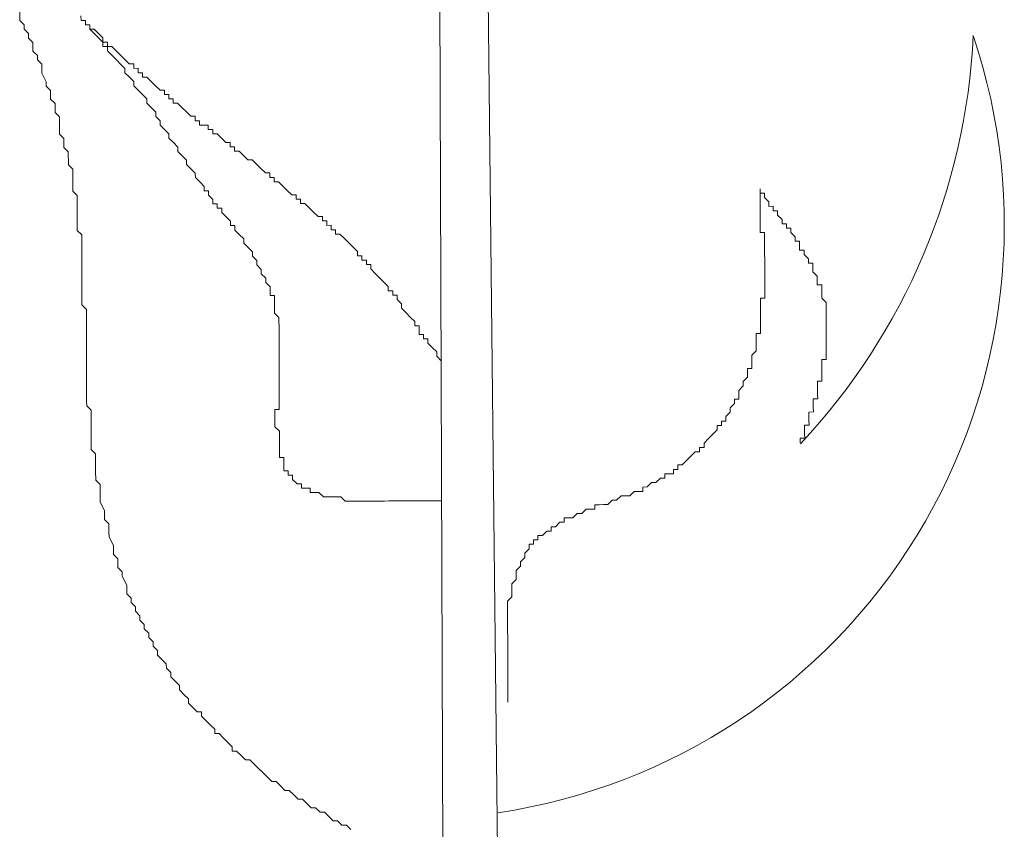
# Model space of a CAD drawing. Units: millimetres. Extents: x 55.8 to 137.5, y 7.5 to 40.5.
# Drawn here: x 81.6 to 81.7, y 39.1 to 39.2 of the extents above; entities that cross this region are included whole.
import ezdxf

# ---------------------------------------------------------------- set-up
doc = ezdxf.new("R2010")
doc.units = ezdxf.units.MM
doc.layers.add('1', color=1, linetype='Continuous')

# ---------------------------------------------------------------- blocks, each defined once
blk = doc.blocks.new('escudo_hamea')
at = {"layer": '1', "color": 2, "lineweight": 0}
for p, q in [((0.606700736257153, -0.2907038170242231), (0.6102317941263209, -0.616120068049895)), ((0.6029612519455441, -0.3395061800747499), (0.6038646403726489, -0.6088229529759701))]:
    blk.add_line(p, q, dxfattribs=at)
for points in [[(0.6036551589977535, -0.5463726867774312), (0.603167266292985, -0.5463743233540299), (0.6026793735913998, -0.5463759599251716), (0.6021914808843576, -0.5463775965017703), (0.6017035881818629, -0.5463792330720025), (0.6012156954775492, -0.5463808696431443), (0.6007278027745997, -0.5463825062197429), (0.6002399100680123, -0.5463841427963416), (0.6002399100680123, -0.5463841427963416), (0.5997520173650628, -0.5463857793665738), (0.5992641246607491, -0.5463874159377156), (0.5987762319564354, -0.5463890525143142), (0.5982883392512122, -0.5463906890845465), (0.5978004465464437, -0.5463923256547787), (0.5973125538448585, -0.5463939622322869), (0.5968246611373615, -0.5463955988034286), (0.5968246611373615, -0.5463955988034286), (0.5963367684353216, -0.5463972353791178), (0.5958488757305531, -0.5463988719502595), (0.5953609830257847, -0.5464005085195822), (0.5948730903210162, -0.5464021450961809), (0.5943851976180667, -0.5464037816745986), (0.5943851976180667, -0.5464037816745986), (0.5938973049142078, -0.5464054182448308), (0.5934094122094393, -0.5464070548141535), (0.5929215195046709, -0.5464086913907522), (0.5929215195046709, -0.5464086913907522), (0.5924319902296702, -0.5459224352734964), (0.5919440975258112, -0.5459240718446381), (0.5914562048174048, -0.5459257084212368), (0.5914562048174048, -0.5459257084212368), (0.5909683121153648, -0.545927344991469), (0.5904804194105964, -0.5459289815680677), (0.5904804194105964, -0.5459289815680677), (0.5899908901328672, -0.5454427254244365), (0.589502997427644, -0.5454443620019447), (0.589502997427644, -0.5454443620019447), (0.589015104725604, -0.5454459985730864), (0.5890134681526433, -0.5449581058774129), (0.5885255754478749, -0.5449597424549211), (0.5885255754478749, -0.5449597424549211), (0.5880376827431064, -0.5449613790242438), (0.588036046169691, -0.5444734862921905), (0.5875481534649225, -0.5444751228624227), (0.5875481534649225, -0.5444751228624227), (0.5870586241899218, -0.5439888667506239), (0.5870586241899218, -0.5439888667506239), (0.5870569876169611, -0.5435009740385794), (0.5865690949094642, -0.5435026106088117), (0.5865690949094642, -0.5435026106088117), (0.5865674583369582, -0.5430147179195046), (0.5860795656344635, -0.5430163544906463), (0.586077929061048, -0.5425284617758734), (0.586077929061048, -0.5425284617758734), (0.5860762924862684, -0.5420405690883854), (0.5860746559137624, -0.5415526763927119), (0.5855867632099034, -0.5415543129693106), (0.5855851266360332, -0.5410664202308908), (0.5855851266360332, -0.5410664202308908), (0.5855834900635273, -0.5405785275424932), (0.5855818534901118, -0.5400906348277204), (0.5855818534901118, -0.5400906348277204), (0.5855802169166964, -0.5396027421338658), (0.5855785803423714, -0.5391148494200024), (0.5855785803423714, -0.5391148494200024), (0.5855769437694107, -0.5386269567316049), (0.5850874144916816, -0.5381407005943402), (0.5850857779191756, -0.5376528078813863), (0.5850857779191756, -0.5376528078813863), (0.5850841413443959, -0.5371649151866222), (0.5850825047737089, -0.5366770224727588), (0.585080868197565, -0.5361891297843613), (0.5855687609041524, -0.5361874932068531), (0.5855671243302822, -0.5356996004993562), (0.5855654877573215, -0.5352117077864023), (0.5855638511848156, -0.5347238150725389), (0.5855638511848156, -0.5347238150725389), (0.5855622146114001, -0.5342359223777748), (0.5855605780361657, -0.5337480296893773), (0.585558941465024, -0.5332601369764234), (0.585557304890699, -0.5327722442807499), (0.5855556683177383, -0.532284351567796), (0.5855556683177383, -0.532284351567796), (0.5855540317447776, -0.5317964588530231), (0.5855523951713621, -0.5313085661409787), (0.5855507585984014, -0.5308206734516716), (0.5855491220254407, -0.5303327807378082), (0.5855491220254407, -0.5303327807378082), (0.58554748545248, -0.5298448880503202), (0.5855458488790646, -0.5293569953555561), (0.5855442123056491, -0.5288691026225933), (0.5855425757313242, -0.5283812099332863), (0.5855425757313242, -0.5283812099332863), (0.5855409391588182, -0.5278933172194229), (0.5855393025858575, -0.5274054245255684), (0.5855376660119873, -0.5269175318107955), (0.5855360294394814, -0.5264296391233074), (0.5855360294394814, -0.5264296391233074), (0.5855343928660659, -0.5259417463830687), (0.5850448635869725, -0.5254554902658128), (0.5850432270149213, -0.5249675975774153), (0.5850415904415058, -0.5244797048635519), (0.5850399538680904, -0.5239918121696974), (0.5850383172946749, -0.5235039194549245), (0.5845504245899065, -0.5235055560324327), (0.584548788016491, -0.5230176633176598), (0.5845471514435303, -0.5225297706056153), (0.5845471514435303, -0.5225297706056153), (0.5840576221658011, -0.52204351448745), (0.5840559855928404, -0.5215556217735866), (0.5840559855928404, -0.5215556217735866), (0.5835664563178398, -0.5210693656554213), (0.5835648197435148, -0.5205814729670237), (0.5835648197435148, -0.5205814729670237), (0.5830752904639667, -0.5200952168233925), (0.5830736538905512, -0.5196073241095291), (0.5830736538905512, -0.5196073241095291), (0.5825841246150958, -0.5191210679731739), (0.5825841246150958, -0.5191210679731739), (0.5825824880421351, -0.5186331752784099), (0.5820929587644059, -0.5181469191411452), (0.5820929587644059, -0.5181469191411452), (0.581603429488041, -0.5176606630229799), (0.5816017929150803, -0.5171727703091165), (0.5816017929150803, -0.5171727703091165), (0.5811122636341679, -0.5166865141663948), (0.5811122636341679, -0.5166865141663948), (0.5806227343582577, -0.5162002580482294), (0.5806210977857518, -0.5157123653352755), (0.5801332050814381, -0.5157140019109647), (0.5801315685089321, -0.5152261092162007), (0.5801315685089321, -0.5152261092162007), (0.5796420392321124, -0.5147398530798455), (0.5796420392321124, -0.5147398530798455), (0.5791525099525643, -0.5142535969625897), (0.5791508733791488, -0.5137657042232604), (0.5786629806752899, -0.5137673407998591), (0.5786613441023292, -0.5132794481114615), (0.5781734513984702, -0.5132810846816938), (0.5781718148250548, -0.5127931919869297), (0.5776822855455066, -0.5123069358505745), (0.5776822855455066, -0.5123069358505745), (0.5776806489716364, -0.511819043154901), (0.5771927562695964, -0.5118206797333187), (0.5771911196957262, -0.5113327870185458), (0.5767015904184518, -0.5108465308821906), (0.5767015904184518, -0.5108465308821906), (0.5762120611434511, -0.5103602747385594), (0.5762120611434511, -0.5103602747385594), (0.5762104245700357, -0.5098723820501618), (0.5757208952886685, -0.5093861259074401), (0.5757208952886685, -0.5093861259074401), (0.5752313660132131, -0.5088998697901843), (0.5752313660132131, -0.5088998697901843), (0.5752297294397977, -0.5084119771008773), (0.574740200162978, -0.5079257209572461), (0.574740200162978, -0.5079257209572461), (0.5742506708843393, -0.5074394648199814), (0.5742506708843393, -0.5074394648199814), (0.5742490343113786, -0.5069515721070275), (0.5737595050322852, -0.5064653159888621), (0.5737595050322852, -0.5064653159888621), (0.5732699757572846, -0.5059790598461404), (0.5732699757572846, -0.5059790598461404), (0.5732683391843238, -0.5054911671577429), (0.5727788099075042, -0.5050049110141117), (0.5727788099075042, -0.5050049110141117), (0.5722892806284108, -0.504518654876847), (0.5722876440568143, -0.504030762182083), (0.5722876440568143, -0.504030762182083), (0.5717981147777209, -0.5035445060448183), (0.5717981147777209, -0.5035445060448183), (0.5717964782047602, -0.5030566133509637), (0.5713069489256668, -0.5025703572146085), (0.5713069489256668, -0.5025703572146085), (0.5708174196470281, -0.5020841010955337), (0.5708174196470281, -0.5020841010955337), (0.5708157830758864, -0.5015962083562044), (0.5703262537963383, -0.5011099522380391), (0.5703262537963383, -0.5011099522380391), (0.5698367245217923, -0.5006236961016839), (0.5698367245217923, -0.5006236961016839), (0.5693471952445179, -0.5001374399835186), (0.569345558670193, -0.499649547289664), (0.569345558670193, -0.499649547289664), (0.5688560293924638, -0.4991632911523993), (0.5688560293924638, -0.4991632911523993), (0.5683665001151894, -0.4986770350160441), (0.568364863541774, -0.4981891423012712), (0.568364863541774, -0.4981891423012712), (0.5678753342658638, -0.4977028861767394), (0.5678753342658638, -0.4977028861767394), (0.5673858049885894, -0.4972166300412937), (0.5673858049885894, -0.4972166300412937), (0.5668962757099507, -0.4967303739231284), (0.5668962757099507, -0.4967303739231284), (0.5664067464322216, -0.4962441177858636), (0.5664051098592608, -0.4957562250910996), (0.5659172171572209, -0.4957578616613318), (0.5659155805824412, -0.4952699689483779), (0.5654260513033478, -0.4947837128111132), (0.5654260513033478, -0.4947837128111132), (0.5649365220274376, -0.4942974566929479), (0.5649365220274376, -0.4942974566929479), (0.564446992748799, -0.4938112005493167), (0.5644453561767477, -0.4933233078609192), (0.5639574634719793, -0.4933249444384273), (0.5639558268981091, -0.4928370517245639), (0.5634679341937954, -0.4928386882947962), (0.5634662976212894, -0.4923507955809328)], [(0.6036027886534612, -0.530760120242121), (0.6031132593766415, -0.5302738641048563), (0.6031132593766415, -0.5302738641048563), (0.6031116228036808, -0.5297859714110018), (0.6026220935282254, -0.5292997152928365), (0.6026220935282254, -0.5292997152928365), (0.602132564247313, -0.5288134591301059), (0.6021309276743523, -0.5283255664426179), (0.6016430349723123, -0.5283272030119406), (0.6016413983975326, -0.5278393102989867), (0.6011535056945831, -0.5278409468746759), (0.6011518691220772, -0.5273530541799119), (0.6011502325477522, -0.5268651614678674), (0.6006623398457123, -0.5268667980435566), (0.6006607032722968, -0.5263789053497021), (0.6001711739909297, -0.5258926491869715), (0.6001711739909297, -0.5258926491869715), (0.5996816447163837, -0.5254063930688062), (0.5996816447163837, -0.5254063930688062), (0.5991921154368356, -0.5249201369515504), (0.5991904788656939, -0.5244322442367775), (0.5991904788656939, -0.5244322442367775), (0.5987009495866005, -0.5239459881186121), (0.5986993130145493, -0.5234580954056582), (0.5982114203088713, -0.5234597319822569), (0.5982097837354559, -0.5229718392683935), (0.5977218910302327, -0.5229734758386257), (0.5977202544577267, -0.5224855831256718), (0.5972307251831808, -0.521999327006597), (0.5972307251831808, -0.521999327006597), (0.5967411959013589, -0.5215130708711513), (0.5967411959013589, -0.5215130708711513), (0.596251666626813, -0.521026814752986), (0.596251666626813, -0.521026814752986), (0.5957621373490838, -0.5205405586357301), (0.5957605007756683, -0.5200526659209572), (0.5952726080708999, -0.5200543024920989), (0.5952709714974844, -0.519566409777326), (0.594783078792716, -0.5195680463548342), (0.5947814422197553, -0.5190801536400613), (0.5942935495177153, -0.519081790211203), (0.5942919129442998, -0.5185938975228055), (0.5938023836661159, -0.5181076413800838), (0.5938023836661159, -0.5181076413800838), (0.5933128543888415, -0.5176213852619185), (0.5933128543888415, -0.5176213852619185), (0.5928233251106576, -0.5171351291246538), (0.5928233251106576, -0.5171351291246538), (0.5923337958338379, -0.5166488729810226), (0.5918459031304337, -0.5166505095585308), (0.5918442665579278, -0.5161626168637667), (0.5913563738499761, -0.5161642534403654), (0.5913547372770154, -0.5156763607274115), (0.5908668445745207, -0.5156779972976437), (0.59086520800156, -0.5151901046092462), (0.5903773152972462, -0.5151917411803879), (0.5903756787229213, -0.514703848465615), (0.5898877860186076, -0.5147054850422137), (0.5893982567408784, -0.5142192289240484), (0.5893982567408784, -0.5142192289240484), (0.5889087274649683, -0.5137329727631368), (0.5889087274649683, -0.5137329727631368), (0.5884191981867843, -0.513246716644062), (0.5879313054820159, -0.5132483532152037), (0.5879296689095099, -0.5127604605268061), (0.5874417762047415, -0.5127620970979478), (0.587440139631326, -0.512274204383175), (0.5869522469297408, -0.5122758409597736), (0.5864627176479189, -0.5117895848416083), (0.5864627176479189, -0.5117895848416083), (0.5859731883742825, -0.5113033286988866), (0.5859731883742825, -0.5113033286988866), (0.5854836590956438, -0.5108170725616219), (0.5849957663908754, -0.5108187091327636), (0.5849941298165504, -0.5103308164179907), (0.5845062371126915, -0.5103324529954989), (0.5845046005401855, -0.5098445603007349), (0.5840167078358718, -0.5098461968773336), (0.5835271785604164, -0.5093599407346119), (0.5835271785604164, -0.5093599407346119), (0.5830376492790492, -0.508873684617356), (0.5830376492790492, -0.508873684617356), (0.5825481200026843, -0.5083874284991907), (0.5820602272992801, -0.5083890650757894), (0.5820602272992801, -0.5083890650757894), (0.5815706980242794, -0.5079028089330677), (0.5815706980242794, -0.5079028089330677), (0.5810811687429123, -0.5074165527948935), (0.5805932760408723, -0.5074181893660352), (0.5805916394674568, -0.5069302966521718), (0.5801037467635979, -0.5069319332287705), (0.5801021101901824, -0.506444040534916), (0.5796142174867782, -0.5064456771106052), (0.5791246882072301, -0.505959420968793), (0.5791246882072301, -0.505959420968793), (0.5786351589322294, -0.5054731648506277), (0.5781472662256419, -0.5054748014208599), (0.578145629653136, -0.5049869087069965), (0.5776577369470033, -0.5049885452826857), (0.5776561003731331, -0.5045006525697318), (0.5771682076706384, -0.5045022891408735), (0.5766803149663247, -0.5045039257165627), (0.5766786783929092, -0.5040160330227081), (0.5761907856904145, -0.5040176695983973), (0.5761891491183633, -0.5035297768863529), (0.5757012564099568, -0.5035314134574946), (0.5752117271345014, -0.5030451573384198), (0.5752117271345014, -0.5030451573384198), (0.5747221978567723, -0.5025589012002456), (0.5747221978567723, -0.5025589012002456), (0.5742326685790431, -0.5020726450766233), (0.5737447758747294, -0.5020742816541315), (0.5737431393017687, -0.5015863889211687), (0.573255246599274, -0.5015880254914009), (0.573253610024949, -0.5011001328039129), (0.5727657173219995, -0.5011017693741451), (0.5727640807476746, -0.5006138766602817), (0.5722761880433609, -0.5006155132368804), (0.5717866587656317, -0.5001292571178055), (0.5717866587656317, -0.5001292571178055), (0.5712971294874478, -0.4996430010005497), (0.5712971294874478, -0.4996430010005497), (0.5708076002088092, -0.499156744857828), (0.5703197075044955, -0.4991583814344267), (0.5703180709319895, -0.4986704887214728), (0.56983017822904, -0.498672125291705), (0.5698285416556246, -0.4981842325778416), (0.5693406489517656, -0.4981858691535308), (0.5693390123778954, -0.4976979764596763), (0.568851119673127, -0.4976996130353655), (0.5683615903944883, -0.4972133568944628), (0.5683615903944883, -0.4972133568944628), (0.5678720611208519, -0.496727100775388), (0.5678720611208519, -0.496727100775388), (0.5673825318417585, -0.4962408446390327), (0.5673825318417585, -0.4962408446390327), (0.5668930025640293, -0.4957545885135914), (0.5664051098592608, -0.4957562250910996), (0.5664034732867549, -0.4952683323772362), (0.5659155805824412, -0.4952699689483779), (0.56591394401039, -0.494782076240881), (0.5654244147308418, -0.4942958201163492), (0.5654244147308418, -0.4942958201163492), (0.5649348854549316, -0.493809563979994), (0.564446992748799, -0.4938112005493167), (0.5644453561767477, -0.4933233078609192), (0.5639574634719793, -0.4933249444384273), (0.5639558268981091, -0.4928370517245639), (0.5634679341937954, -0.4928386882947962), (0.5634662976212894, -0.4923507955809328)], [(0.5935321552028654, -0.5829990076545073), (0.593042625925591, -0.5825127515372515), (0.5925547332226415, -0.5825143881074837), (0.5920652039453671, -0.5820281319711285), (0.5915773112365059, -0.5820297685404512), (0.5910877819615052, -0.5815435124222859), (0.5905982526837761, -0.5810572562595553), (0.5901103599790076, -0.5810588928370635), (0.5896208307008237, -0.5805726367198076), (0.589132937998329, -0.5805742732909493), (0.5886434087205998, -0.580088017172784), (0.5881538794424159, -0.5796017610282433), (0.5876659867390117, -0.579603397604842), (0.5871764574631015, -0.5791171414875862), (0.5866869281812797, -0.578630885343955), (0.5861990354810587, -0.5786325219205537), (0.5857095062019653, -0.5781462658032979), (0.5852199769242361, -0.5776600096396578), (0.5847320842203771, -0.5776616462107995), (0.5842425549403742, -0.5771753900935437), (0.5837530256653736, -0.576689133956279), (0.5837530256653736, -0.576689133956279), (0.5832634963844612, -0.5762028778390231), (0.5827739671094605, -0.5757166217154008), (0.5822844378317313, -0.5752303655781361), (0.5817965451296914, -0.5752320021492778), (0.5813070158496885, -0.5747457460111036), (0.5808174865751425, -0.5742594898738389), (0.5803295938703741, -0.5742611264449806), (0.5803279572960491, -0.5737732337502166), (0.5798384280210485, -0.5732869776129519), (0.5793488987410456, -0.572800721495696), (0.5788593694655901, -0.5723144653575218), (0.5783714767612764, -0.5723161019286636), (0.5783698401869515, -0.5718282092157096), (0.5778803109064938, -0.5713419530975443), (0.5773907816314932, -0.5708556969611891), (0.5769012523533092, -0.5703694408421143), (0.5768996157785296, -0.5698815481291604), (0.5764117230778538, -0.5698831846984831), (0.5759221937978509, -0.5693969285812273), (0.5754326645228502, -0.5689106724194062), (0.5754310279494348, -0.5684227797310086), (0.5749414986717056, -0.5679365235873775), (0.5744519693917027, -0.5674502674701216), (0.5744503328201063, -0.5669623747808146), (0.5739608035410129, -0.5664761186380929), (0.5734712742669217, -0.565989862520837), (0.573469637692142, -0.5655019697878743), (0.5729801084148676, -0.5650157136687994), (0.5729784718423616, -0.5645278209558455), (0.5724889425641777, -0.5640415648385897), (0.571999413285539, -0.5635553086949585), (0.5719977767125783, -0.563067416006561), (0.5715082474348492, -0.5625811598629298), (0.5715066108614337, -0.5620932671490664), (0.5710170815841593, -0.561607011038177), (0.5710154450098344, -0.5611191183243136), (0.5705259157330147, -0.5606328621988723), (0.5705242791586898, -0.5601449694859184), (0.5700347498832343, -0.5596587133486537), (0.5700331133111831, -0.5591708206602561), (0.569543584033454, -0.558684564516625), (0.5695419474604932, -0.5581966718291369), (0.5690524181818546, -0.5577104156855057), (0.5690507816084391, -0.5572225229971082), (0.5685612523302552, -0.5567362668343776), (0.5685596157572945, -0.5562483741396136), (0.5685579791825148, -0.5557604814266597), (0.5680668133354629, -0.5547863326200968), (0.5680651767620475, -0.5542984399062334), (0.5675756474847731, -0.5538121837889776), (0.5675740109109029, -0.5533242910560148), (0.5675723743374874, -0.5528363983621603), (0.5670828450593035, -0.5523501422230765), (0.5670812084867975, -0.551862249529222), (0.5670795719133821, -0.5513743568153586), (0.5665884060617827, -0.5504002079842394), (0.5665867694879125, -0.5499123152776519), (0.5665851329149518, -0.5494244225819784), (0.5665834963424459, -0.5489365298690245), (0.5660939670669904, -0.5484502737508592), (0.5660923304926655, -0.5479623810360863), (0.5660906939206143, -0.5474744883222229), (0.5655995280662864, -0.5465003394920132), (0.5655978914942352, -0.5460124468027061), (0.565596254920365, -0.5455245540888427), (0.5655946183478591, -0.5450366613949882), (0.5655929817739889, -0.5445487686620254), (0.5651034524985334, -0.5440625125438601), (0.5651001793517025, -0.5430867271415991), (0.5650985427787418, -0.5425988344277357), (0.5650969062044169, -0.5421109417329717), (0.5650952696314562, -0.5416230490436647), (0.565093633057586, -0.5411351563125208), (0.5646041037798568, -0.5406489001879891), (0.5646008306343901, -0.5396731147857281), (0.5645991940609747, -0.5391852220727742), (0.564597557488014, -0.5386973293780102), (0.5645959209150533, -0.5382094366696037), (0.5645942843407283, -0.5377215439566498), (0.5645926477677676, -0.5372336512600668), (0.564589374622301, -0.5362578658596249), (0.5640998453445718, -0.5357716097232696), (0.5640982087711564, -0.5352837170030398), (0.5640965721972862, -0.5347958242937239), (0.5640949356238707, -0.5343079315998693), (0.56409329905091, -0.5338200389051053), (0.5640900259036243, -0.5328442535037539), (0.5640883893311184, -0.532356360788981), (0.5640867527572482, -0.5318684680760271), (0.5640851161847422, -0.5313805753694396), (0.5640834796104173, -0.5308926826737661), (0.5640818430370018, -0.5304047899599027), (0.5640785698919899, -0.5294290045767411), (0.5640769333185744, -0.5289411118437783), (0.564075296745159, -0.5284532191553808), (0.5640736601721983, -0.5279653264424269), (0.5640720235996923, -0.5274774337467534), (0.5640703870253674, -0.5269895410337995), (0.5640671138785365, -0.5260137556069822), (0.5640654773060305, -0.5255258629176751), (0.5640638407330698, -0.5250379702229111), (0.5635743114544312, -0.5245517140856464), (0.5635726748814704, -0.5240638213917919), (0.5635710383071455, -0.523575928677019), (0.5635694017341848, -0.5230880359640651), (0.5635661285868991, -0.5221122505608946), (0.5635644920162122, -0.5216243578479407), (0.563562855442342, -0.5211364651586337), (0.5635612188684718, -0.5206485724647791), (0.5635595822955111, -0.5201606797509157), (0.5635579457225504, -0.5196727870379618), (0.5635563091486802, -0.5191848943286459), (0.5635530360027587, -0.518209108920928), (0.5635513994288885, -0.5177212162325304), (0.5635497628559278, -0.5172333235195765), (0.5635481262829671, -0.5167454308057131), (0.5630585970047832, -0.5162591746875478), (0.5630569604313678, -0.5157712819745939), (0.5630553238574976, -0.5152833892789204), (0.5630536872849916, -0.5147954965723329), (0.5630504141390702, -0.5138197111446061), (0.5630487775652, -0.5133318184498421), (0.5630471409913298, -0.5128439257605351), (0.5630455044183691, -0.5123560330475811), (0.5625559751442779, -0.5118697769294158), (0.562554338569953, -0.5113818842155524), (0.5625527019969923, -0.5108939915025985), (0.5625510654244863, -0.5104060987896446), (0.5625477922776554, -0.5094303133864742), (0.5620582629962882, -0.5089440572683088), (0.5620566264233275, -0.5084561645726353), (0.5620549898499121, -0.5079682718587719), (0.5620533532774061, -0.507480379145818), (0.561563824001496, -0.5069941230094628), (0.5615621874285353, -0.5065062303210652), (0.561560550856484, -0.5060183376062923), (0.5610710215764811, -0.5055320814835795), (0.5610677484314692, -0.5045562960622192), (0.5610661118571443, -0.5040684033665457), (0.5610644752841836, -0.5035805106526823), (0.5605749460091829, -0.5030942545354264), (0.560573309434858, -0.502606361821563), (0.5605716728628067, -0.5021184691331655), (0.5600821435818943, -0.5016322129704349), (0.5600805070084789, -0.5011443202756709), (0.5600788704355182, -0.5006564275690835), (0.5595893411609723, -0.5001701714509181), (0.559587704587102, -0.4996822787561541), (0.5590965387364122, -0.4987081299059355), (0.5590949021620872, -0.4982202371920721), (0.5590932655891265, -0.4977323444982176), (0.5586037363118521, -0.4972460883591339), (0.5586020997379819, -0.4967581956652793), (0.5581125704602528, -0.4962719395280146), (0.5581109338863826, -0.4957840468332506), (0.5581092973134218, -0.4952961541257537), (0.5576197680356927, -0.4948098979839415), (0.5576181314622772, -0.494322005288268), (0.5571286021868218, -0.4938357491510033), (0.5571269656138611, -0.4933478564635152), (0.556637436332494, -0.4928616003189745), (0.5566341631865726, -0.4918858149176231)], [(0.6110488319309297, -0.5687912025769037), (0.6110471953566048, -0.5683033098821397), (0.6110455587840988, -0.5678154171682763), (0.6110439222093191, -0.5673275244789693), (0.6110439222093191, -0.5673275244789693), (0.6110422856363584, -0.5668396317842053), (0.6110406490643072, -0.5663517390721609), (0.6110390124913465, -0.5658638463828538), (0.6110390124913465, -0.5658638463828538), (0.6110373759183858, -0.565375953644434), (0.6110357393445156, -0.5648880609560365), (0.6110341027715549, -0.5644001682412636), (0.6110341027715549, -0.5644001682412636), (0.61103246619723, -0.5639122755474091), (0.6110308296242692, -0.5634243828390026), (0.6110291930517633, -0.5629364901451481), (0.6110291930517633, -0.5629364901451481), (0.6110275564769836, -0.5624485974303752), (0.6110259199049324, -0.5619607047174213), (0.6110259199049324, -0.5619607047174213), (0.6110242833319717, -0.5614728120290238), (0.6110226467581015, -0.5609849193142509), (0.6110226467581015, -0.5609849193142509), (0.6110210101851408, -0.5604970266203964), (0.6110193736112706, -0.5600091339138089), (0.6110177370387646, -0.559521241199036), (0.6110177370387646, -0.559521241199036), (0.6110161004639849, -0.5590333485051815), (0.6110144638919337, -0.5585454557913181), (0.6110144638919337, -0.5585454557913181), (0.611012827318973, -0.5580575631029205), (0.6110111907460123, -0.5575696703881476), (0.6110111907460123, -0.5575696703881476), (0.6114974468769105, -0.5570801411240609), (0.6114974468769105, -0.5570801411240609), (0.6114958103039498, -0.5565922483910981), (0.6114941737314439, -0.5561043556972436), (0.6114941737314439, -0.5561043556972436), (0.6114925371580284, -0.5556164629824707), (0.6114925371580284, -0.5556164629824707), (0.6119787932889267, -0.5551269337238409), (0.611977156715966, -0.5546390410281674), (0.611977156715966, -0.5546390410281674), (0.611975520141641, -0.5541511483152135), (0.611975520141641, -0.5541511483152135), (0.6124617762752678, -0.5536616190502173), (0.6124617762752678, -0.5536616190502173), (0.6124601396995786, -0.5531737263172545), (0.6124601396995786, -0.5531737263172545), (0.6129463958313863, -0.5526841970513487), (0.6129463958313863, -0.5526841970513487), (0.6129447592584256, -0.5521963043383948), (0.6129447592584256, -0.5521963043383948), (0.6134310153911429, -0.5517067750724891), (0.6134310153911429, -0.5517067750724891), (0.6134293788172727, -0.5512188823595352), (0.6139172715193126, -0.5512172457883935), (0.6139156349463519, -0.550729353094539), (0.6144035276511204, -0.5507277165233972), (0.6144035276511204, -0.5507277165233972), (0.6144018910772502, -0.5502398238104433), (0.6148897837820186, -0.5502381872393016), (0.6148897837820186, -0.5502381872393016), (0.6153760399133716, -0.54974865794793), (0.6153760399133716, -0.54974865794793), (0.6158639326158664, -0.5497470213786073), (0.6158622960433604, -0.5492591286838433), (0.6163501887476741, -0.5492574921127016), (0.6163501887476741, -0.5492574921127016), (0.6168364448790271, -0.548767962828606), (0.6168364448790271, -0.548767962828606), (0.6173243375828861, -0.5487663262520073), (0.6173227010103801, -0.5482784335645192), (0.6178105937128748, -0.5482767969861015), (0.6178105937128748, -0.5482767969861015), (0.618298486419917, -0.5482751604158693), (0.618784742549451, -0.5477856311254072), (0.618784742549451, -0.5477856311254072), (0.61927263525331, -0.547783994555175), (0.61927263525331, -0.547783994555175), (0.619758891382844, -0.5472944652710794), (0.6202467840894315, -0.5472928286944807), (0.6202467840894315, -0.5472928286944807), (0.6207346767923809, -0.547291192123339), (0.6207330402212392, -0.5468032994103851), (0.6212209329228244, -0.5468016628319674), (0.6217088256298666, -0.5468000262617352), (0.6217088256298666, -0.5468000262617352), (0.6221967183319066, -0.546798389686046), (0.6226829744641691, -0.5463088604192308), (0.6226829744641691, -0.5463088604192308), (0.6231708671666638, -0.546307223849908), (0.6231708671666638, -0.546307223849908), (0.623657123299381, -0.5458176945849118), (0.6241450160009663, -0.5458160580137701), (0.6241450160009663, -0.5458160580137701), (0.6246329087061895, -0.5458144214380809), (0.625119164838452, -0.5453248921530758), (0.625119164838452, -0.5453248921530758), (0.6256070575432204, -0.5453232555828436), (0.6260949502488984, -0.5453216190062449), (0.6260933136750282, -0.5448337263169378), (0.6265812063770682, -0.5448320897403391), (0.6265812063770682, -0.5448320897403391), (0.6270674625097854, -0.5443425604307777), (0.6275553552127349, -0.544340923859636), (0.6275553552127349, -0.544340923859636), (0.6280416113445426, -0.5438513945955492), (0.6280416113445426, -0.5438513945955492), (0.6285295040465826, -0.5438497580262265), (0.6285278674731671, -0.5433618653114536), (0.6290157601815736, -0.5433602287348549), (0.629503652882704, -0.5433585921637132), (0.6295020163079244, -0.5428706994689492), (0.629989909014057, -0.5428690628978075), (0.6299882724415511, -0.5423811701848535), (0.6304761651449553, -0.5423795336137118), (0.6304761651449553, -0.5423795336137118), (0.6309624212772178, -0.5418900043478061), (0.6309624212772178, -0.5418900043478061), (0.6314486774049328, -0.5414004750846289), (0.6314486774049328, -0.5414004750846289), (0.6319349335371953, -0.5409109457741579), (0.6319349335371953, -0.5409109457741579), (0.6324228262419638, -0.5409093092048352), (0.6324211896694578, -0.5404214165091616), (0.6329090823737715, -0.5404197799389294), (0.6329074458003561, -0.539931887225066), (0.6329074458003561, -0.539931887225066), (0.6333937019312543, -0.5394423579591603), (0.6333937019312543, -0.5394423579591603), (0.6338799580630621, -0.5389528286696077), (0.6338799580630621, -0.5389528286696077), (0.6343662141948698, -0.5384632994109779), (0.6343662141948698, -0.5384632994109779), (0.6343645776223639, -0.537975406696205), (0.6348524703239491, -0.5379737701196063), (0.6348508337509884, -0.5374858774057429), (0.6353387264557568, -0.5374842408355107), (0.6353370898809771, -0.5369963481407467), (0.6353370898809771, -0.5369963481407467), (0.6358233460136944, -0.5365068188575606), (0.6358217094407337, -0.5360189261682535), (0.6358217094407337, -0.5360189261682535), (0.6363079655720867, -0.535529396876882), (0.6363079655720867, -0.535529396876882), (0.6363063289986712, -0.5350415041702945), (0.6367942217007112, -0.5350398675927863), (0.6367925851263863, -0.5345519748789229), (0.6367925851263863, -0.5345519748789229), (0.6367909485538803, -0.5340640821896159), (0.6372772046884165, -0.5335745529264386), (0.6372772046884165, -0.5335745529264386), (0.6372755681154558, -0.5330866602116657), (0.6372755681154558, -0.5330866602116657), (0.6377618242449898, -0.5325971309466695), (0.6377601876706649, -0.5321092382328061), (0.6377601876706649, -0.5321092382328061), (0.6377585510977042, -0.5316213455198522), (0.6382464438024726, -0.5316197089487105), (0.6382448072286024, -0.5311318162348471), (0.6382448072286024, -0.5311318162348471), (0.6382431706556417, -0.530643923540083), (0.638241534082681, -0.5301560308271291), (0.638241534082681, -0.5301560308271291), (0.6387277902117603, -0.5296665015621329), (0.6387277902117603, -0.5296665015621329), (0.6387261536387996, -0.5291786088728259), (0.6387245170644746, -0.5286907161344061), (0.6387245170644746, -0.5286907161344061), (0.6387228804915139, -0.5282028234460086), (0.6387212439185532, -0.5277149307312357), (0.6392091366242312, -0.5277132941619129), (0.6392075000535442, -0.5272254014726059), (0.6392075000535442, -0.5272254014726059), (0.6392058634792193, -0.5267375087532855), (0.6392042269062586, -0.5262496160639785), (0.6392042269062586, -0.5262496160639785), (0.6392025903332978, -0.5257617233310157), (0.6392009537598824, -0.5252738306371612), (0.6392009537598824, -0.5252738306371612), (0.6391993171864669, -0.5247859379478541), (0.6391993171864669, -0.5247859379478541), (0.6391976806125967, -0.5242980452349002), (0.6391960440400908, -0.5238101525410457), (0.6396839367444045, -0.523808515969904), (0.639682300170989, -0.5233206232551311), (0.6396806635984831, -0.5228327305421772), (0.6396806635984831, -0.5228327305421772), (0.6396790270246129, -0.5223448378292233), (0.6396773904521069, -0.5218569451344592), (0.6396773904521069, -0.5218569451344592), (0.639675753877782, -0.5213690524260528), (0.6396741173043665, -0.5208811597321983), (0.6396741173043665, -0.5208811597321983), (0.6396724807323153, -0.5203932670428912), (0.6396724807323153, -0.5203932670428912), (0.6396708441593546, -0.5199053743299373), (0.6396692075850297, -0.5194174816151644), (0.639667571012069, -0.518929588901301), (0.6396659344386535, -0.518441696213813), (0.6396659344386535, -0.518441696213813), (0.639664297867057, -0.5179538034999496), (0.6396626612922773, -0.5174659108051856), (0.6396626612922773, -0.5174659108051856), (0.6396610247188619, -0.5169780180913222), (0.6396593881463559, -0.5164901253774588), (0.6391714954415875, -0.5164917619540574), (0.6391698588672625, -0.5160038692602029), (0.6391682222943018, -0.5155159765463395), (0.6391682222943018, -0.5155159765463395), (0.6391665857217959, -0.5150280838570325), (0.6391649491483804, -0.5145401911440786), (0.6391649491483804, -0.5145401911440786), (0.639163312574965, -0.514052298455681), (0.6391616760015495, -0.5135644057172613), (0.6391616760015495, -0.5135644057172613), (0.6391600394290435, -0.5130765130288637), (0.6391584028542638, -0.5125886203340997), (0.6391584028542638, -0.5125886203340997), (0.6391567662813031, -0.5121007276193268), (0.6391551297087972, -0.5116128349309292)], [(0.6391551297087972, -0.5116128349309292), (0.6391567662813031, -0.5121007276193268), (0.6391567662813031, -0.5121007276193268), (0.6396446589869811, -0.5120990910500041), (0.6396462955590323, -0.512586983762958), (0.6396462955590323, -0.512586983762958), (0.6396462955590323, -0.512586983762958), (0.640135824835852, -0.5130732398802138), (0.640135824835852, -0.5130732398802138), (0.640135824835852, -0.5130732398802138), (0.6401374614074484, -0.5135611325686114), (0.6406253541135811, -0.5135594959974696), (0.6406253541135811, -0.5135594959974696), (0.6406269906865418, -0.5140473887304324), (0.6406269906865418, -0.5140473887304324), (0.6411148833913103, -0.5140457521611097), (0.6411165199638162, -0.5145336448495073), (0.6411165199638162, -0.5145336448495073), (0.6411165199638162, -0.5145336448495073), (0.6416060492424549, -0.5150199009931384), (0.6416060492424549, -0.5150199009931384), (0.6416060492424549, -0.5150199009931384), (0.6416076858154156, -0.5155077936806265), (0.6420955785179103, -0.5155061571113038), (0.6420955785179103, -0.5155061571113038), (0.642097215090871, -0.5159940498233482), (0.642097215090871, -0.5159940498233482), (0.6425851077979132, -0.5159924132485685), (0.6425867443704192, -0.516480305942423), (0.6425867443704192, -0.516480305942423), (0.6425867443704192, -0.516480305942423), (0.6430762736472388, -0.5169665620787782), (0.6430762736472388, -0.5169665620787782), (0.6430762736472388, -0.5169665620787782), (0.6430779102197448, -0.5174544547926416), (0.6430779102197448, -0.5174544547926416), (0.6435658029245133, -0.5174528182214999), (0.6435674394988382, -0.517940710910807), (0.6435674394988382, -0.517940710910807), (0.6435674394988382, -0.517940710910807), (0.6435690760708894, -0.5184286036246704), (0.6440569687724746, -0.5184269670544381), (0.6440569687724746, -0.5184269670544381), (0.6440586053463448, -0.5189148597428357), (0.6440586053463448, -0.5189148597428357), (0.6440586053463448, -0.5189148597428357), (0.6445481346272572, -0.5194011158791909), (0.6445481346272572, -0.5194011158791909), (0.6445481346272572, -0.5194011158791909), (0.6445497712006727, -0.5198890085985113), (0.6445497712006727, -0.5198890085985113), (0.6450376639013484, -0.5198873720219126), (0.6450393004756734, -0.520375264735776), (0.6450393004756734, -0.520375264735776), (0.6450393004756734, -0.520375264735776), (0.6450409370481793, -0.520863157425083), (0.6450409370481793, -0.520863157425083), (0.6455304663277275, -0.5213494135423389), (0.6455304663277275, -0.5213494135423389), (0.6455304663277275, -0.5213494135423389), (0.6455321028997787, -0.5218373062571118), (0.6455321028997787, -0.5218373062571118), (0.6455321028997787, -0.5218373062571118), (0.6455337394741036, -0.5223251989509663), (0.6455337394741036, -0.5223251989509663), (0.6460216321788721, -0.5223235623798246), (0.6460232687518328, -0.5228114550873215), (0.6460232687518328, -0.5228114550873215), (0.6460232687518328, -0.5228114550873215), (0.6460249053247935, -0.5232993478020944), (0.6460249053247935, -0.5232993478020944), (0.6460249053247935, -0.5232993478020944), (0.6460265418991185, -0.5237872405150483), (0.6460265418991185, -0.5237872405150483), (0.6465160711759381, -0.5242734966332137), (0.6465160711759381, -0.5242734966332137), (0.6465160711759381, -0.5242734966332137), (0.6465177077502631, -0.5247613893461676), (0.6465177077502631, -0.5247613893461676), (0.6465177077502631, -0.5247613893461676), (0.6465193443232238, -0.5252492820409316), (0.6465193443232238, -0.5252492820409316), (0.6465193443232238, -0.5252492820409316), (0.646520980895275, -0.5257371747293291), (0.646520980895275, -0.5257371747293291), (0.6465226174691452, -0.5262250674622919), (0.6465226174691452, -0.5262250674622919), (0.6465226174691452, -0.5262250674622919), (0.6465242540411964, -0.5267129601579654), (0.6465242540411964, -0.5267129601579654), (0.6465242540411964, -0.5267129601579654), (0.6465258906159761, -0.5272008528709193), (0.6465258906159761, -0.5272008528709193), (0.646527527188482, -0.5276887455584074), (0.646527527188482, -0.5276887455584074), (0.646527527188482, -0.5276887455584074), (0.6465291637618975, -0.5281766382731803), (0.6465291637618975, -0.5281766382731803), (0.6465291637618975, -0.5281766382731803), (0.646530800335313, -0.5286645309615778), (0.6465324369078189, -0.5291524237009071), (0.6465324369078189, -0.5291524237009071), (0.6465324369078189, -0.5291524237009071), (0.6465340734825986, -0.5296403163893046), (0.6465340734825986, -0.5296403163893046), (0.6465340734825986, -0.5296403163893046), (0.6465357100551046, -0.5301282090831592), (0.6465357100551046, -0.5301282090831592), (0.6465373466280653, -0.5306161017979321), (0.6465373466280653, -0.5306161017979321), (0.6460494539242063, -0.5306177383672548), (0.646051090497167, -0.5311056310620188), (0.646051090497167, -0.5311056310620188), (0.6460527270692182, -0.5315935237767917), (0.6460527270692182, -0.5315935237767917), (0.6460527270692182, -0.5315935237767917), (0.6460543636430884, -0.5320814164915646), (0.6460543636430884, -0.5320814164915646), (0.6460543636430884, -0.5320814164915646), (0.6460560002146849, -0.532569309198152), (0.6460560002146849, -0.532569309198152), (0.6460576367894646, -0.5330572018920066), (0.6455697440846961, -0.5330588384631483), (0.6455697440846961, -0.5330588384631483), (0.6455713806576568, -0.5335467311761022), (0.6455713806576568, -0.5335467311761022), (0.645573017231527, -0.5340346238708662), (0.645573017231527, -0.5340346238708662), (0.645573017231527, -0.5340346238708662), (0.6455746538049425, -0.5345225165601732), (0.6455746538049425, -0.5345225165601732), (0.6455762903769937, -0.5350104092740366), (0.64508839767268, -0.5350120458506353), (0.64508839767268, -0.5350120458506353), (0.6450900342465502, -0.5354999385635892), (0.6450900342465502, -0.5354999385635892), (0.6450916708195109, -0.5359878312783621), (0.6450916708195109, -0.5359878312783621), (0.6450916708195109, -0.5359878312783621), (0.6450933073924716, -0.5364757239667597), (0.6446054146913411, -0.5364773605369919), (0.6446070512633923, -0.5369652532508553), (0.6446070512633923, -0.5369652532508553), (0.6446070512633923, -0.5369652532508553), (0.6446086878372626, -0.5374531459447098), (0.6446086878372626, -0.5374531459447098), (0.6446086878372626, -0.5374531459447098), (0.6446103244097685, -0.5379410386585732), (0.6441224317036358, -0.5379426752288055), (0.6441240682765965, -0.5384305679435784), (0.6441240682765965, -0.5384305679435784), (0.6441240682765965, -0.5384305679435784), (0.6441257048495572, -0.5389184606383424), (0.6441257048495572, -0.5389184606383424), (0.6441273414225179, -0.5394063533531153), (0.6436394487209327, -0.539407989922438), (0.6436394487209327, -0.539407989922438), (0.6436410852938934, -0.539895882611745)]]:
    blk.add_lwpolyline(points, dxfattribs=at)
for centre, radius, start, end in [((0.6002146347882444, -0.5156786962525075), 0.0661635506375973, 278.4695905928409, 18.63099340356253), ((0.5916719085289515, -0.4911934924248271), 0.07131762937200208, 316.7907711561733, 357.3094489039755)]:
    blk.add_arc(centre, radius, start, end, dxfattribs=at)

msp = doc.modelspace()

# ---------------------------------------------------------------- block references
at = {"color": 2, "xscale": 0.9465129131648156, "yscale": 0.9465129131648156, "zscale": 0.9465129131648156}
msp.add_blockref('escudo_hamea', (81.07127586261353, 39.64727889341287), dxfattribs=at)

doc.saveas('drawing.dxf')
